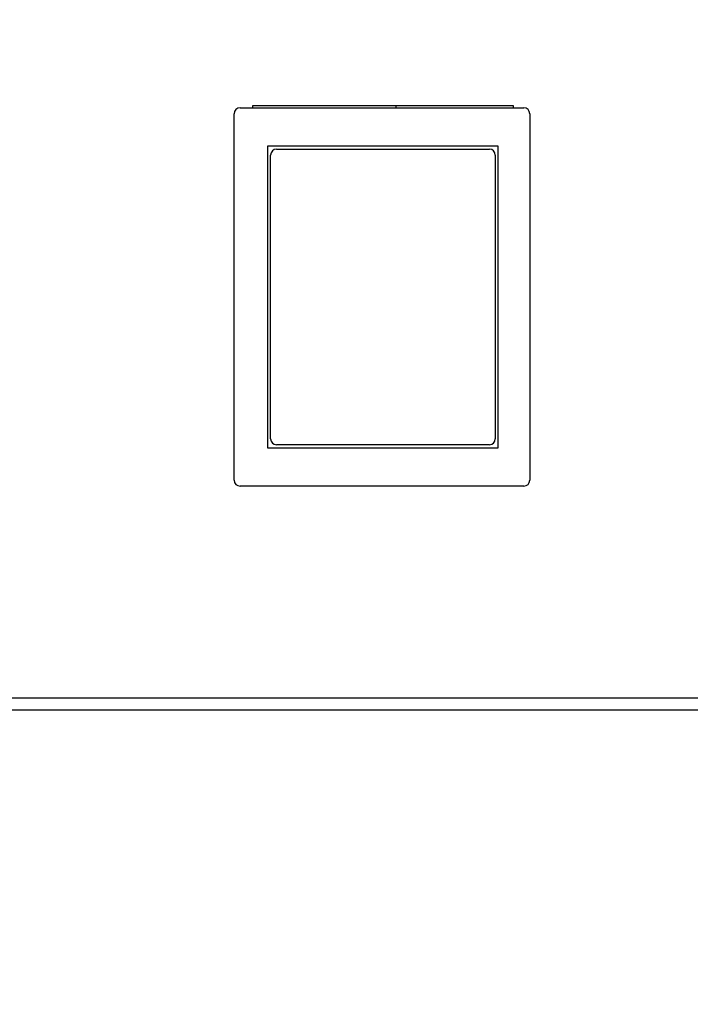
# Model space of a CAD drawing. Units: millimetres. Extents: x 0 to 16955, y 250 to 12130.
# Drawn here: x 11899 to 11956, y 10632 to 10716 of the extents above; entities that cross this region are included whole.
import ezdxf

# ---------------------------------------------------------------- set-up
doc = ezdxf.new("R2010")
doc.units = ezdxf.units.MM
doc.layers.add('COTAS', color=1, linetype='Continuous')
doc.styles.get("Standard").update_dxf_attribs({"font": 'romans.shx'})
doc.dimstyles.new('JUAN4', dxfattribs={"dimtxt": 30, "dimasz": 19, "dimexe": 10, "dimexo": 30, "dimgap": 10, "dimtad": 3, "dimdec": 1, "dimdsep": 46, "dimtxsty": 'Standard', "dimcen": 5, "dimclrd": 256, "dimclre": 256, "dimclrt": 1, "dimadec": 0, "dimazin": 0, "dimtp": 0.5, "dimtm": 0.5, "dimtfac": 0.125, "dimtdec": 1, "dimtofl": 0, "dimtmove": 0, "dimatfit": 0, "dimfxl": 1, "dimtolj": 1, "dimtzin": 0, "dimarcsym": 0})

# ---------------------------------------------------------------- blocks, each defined once
blk = doc.blocks.new('*D376')
at = {"layer": 'COTAS', "lineweight": -2, "transparency": 16777216}
for p, q in [((11604.43, 10758.344), (11604.43, 10157.862)), ((12874.43, 10270.744), (12874.43, 10157.862)), ((11623.43, 10167.862), (12855.43, 10167.862))]:
    blk.add_line(p, q, dxfattribs=at)
at = {"layer": 'COTAS', "transparency": 16777216}
for points in [[(11623.43, 10171.029), (11623.43, 10164.696), (11604.43, 10167.862)], [(12855.43, 10171.029), (12855.43, 10164.696), (12874.43, 10167.862)]]:
    blk.add_solid(points, dxfattribs=at)
at = {"layer": 'Defpoints', "color": 0, "transparency": 16777216}
for p in [(11604.43, 10788.344), (12874.43, 10300.744), (12874.43, 10167.862)]:
    blk.add_point(p, dxfattribs=at)
at = {"layer": 'COTAS', "color": 1, "transparency": 16777216, "insert": (12239.43, 10192.862), "char_height": 30, "attachment_point": 5}
blk.add_mtext('\\A1;1270', dxfattribs=at)

msp = doc.modelspace()

# ---------------------------------------------------------------- linework, layer by layer
at = {"color": 7, "linetype": 'Continuous'}
for p, q in [((11918.94, 10708.474), (11940.94, 10708.474)), ((11918.94, 10708.274), (11918.94, 10708.474)), ((11931.039, 10708.474), (11931.039, 10708.274)), ((11940.94, 10708.474), (11940.94, 10708.274)), ((11917.354, 10676.774), (11917.354, 10707.774)), ((11917.854, 10708.274), (11941.854, 10708.274)), ((11942.354, 10707.774), (11942.354, 10676.774)), ((11920.19, 10705.024), (11920.19, 10679.524)), ((11939.69, 10705.024), (11920.19, 10705.024)), ((11939.69, 10679.524), (11939.69, 10705.024)), ((11920.44, 10703.316), (11920.44, 10704.274)), ((11920.94, 10704.774), (11938.94, 10704.774)), ((11939.44, 10704.274), (11939.44, 10703.316)), ((11920.44, 10680.274), (11920.44, 10703.316)), ((11939.44, 10703.316), (11939.44, 10680.274)), ((11920.19, 10679.524), (11939.69, 10679.524)), ((11938.94, 10679.774), (11920.94, 10679.774)), ((11941.854, 10676.274), (11917.854, 10676.274)), ((11634.44, 10658.364), (12082.44, 10658.364)), ((11666.44, 10658.354), (12050.44, 10658.354)), ((11635.04, 10657.364), (12081.84, 10657.364))]:
    msp.add_line(p, q, dxfattribs=at)
for centre, start, end in [((11917.854, 10707.774), 90, 180), ((11941.854, 10707.774), 0, 90), ((11920.94, 10704.274), 90, 180), ((11938.94, 10704.274), 0, 90), ((11920.94, 10680.274), 180, 270), ((11938.94, 10680.274), 270, 0), ((11917.854, 10676.774), 180, 270), ((11941.854, 10676.774), 270, 0)]:
    msp.add_arc(centre, 0.5, start, end, dxfattribs=at)

# ---------------------------------------------------------------- dimensions: what is measured, and where the dimension line sits
at = {"layer": 'COTAS'}
dim = msp.add_linear_dim(base=(12874.43, 10167.862), p1=(11604.43, 10788.344), p2=(12874.43, 10300.744), dimstyle='JUAN4', dxfattribs=at)
dim.commit()
dim.dimension.update_dxf_attribs({"geometry": '*D376', "text_midpoint": (12239.43, 10192.862)})

doc.saveas('drawing.dxf')
